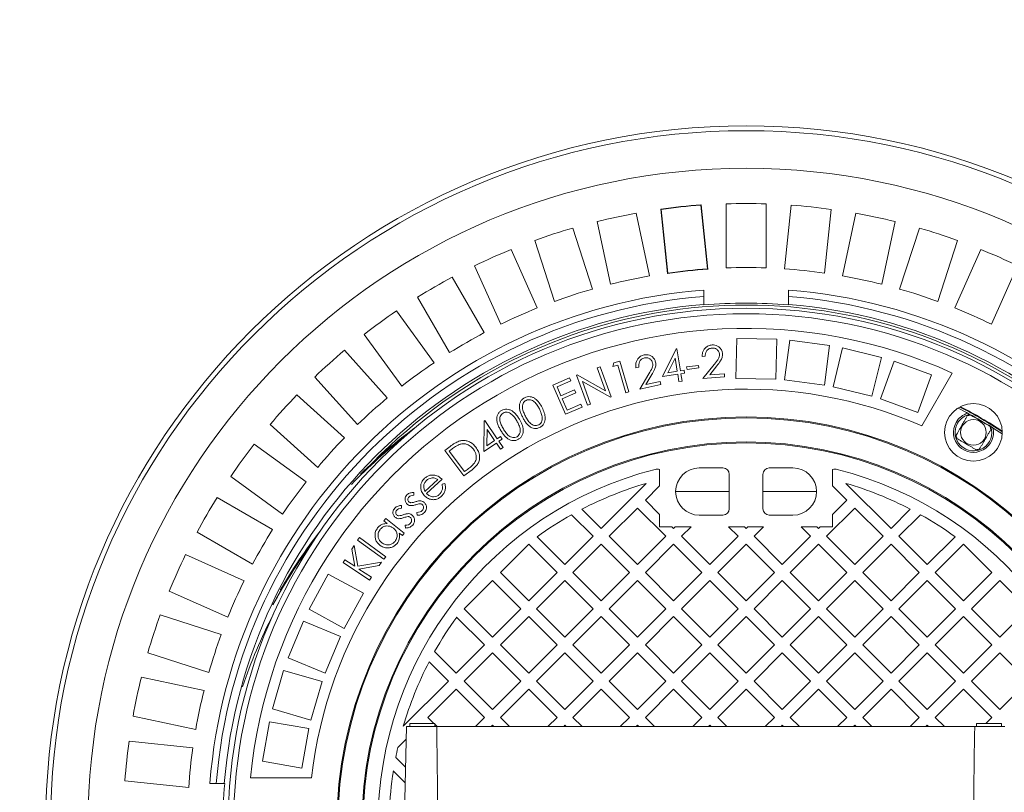
# Model space of a CAD drawing. Units: millimetres. Extents: x 428 to 6914, y 743 to 4112.
# Drawn here: x 4297 to 4912, y 2489 to 2972 of the extents above; entities that cross this region are included whole.
import ezdxf

# ---------------------------------------------------------------- set-up
doc = ezdxf.new("R2010")
doc.units = ezdxf.units.MM
doc.header["$LTSCALE"] = 25
doc.linetypes.add('SLD-Durchgehend', pattern=[0])
doc.layers.add('MAßLINIE_MAßZEICHNUNGEN', color=7, linetype='SLD-Durchgehend')
doc.styles.add('SLDTEXTSTYLE0', font='Opinion Pro')
doc.dimstyles.new('SLDDIMSTYLE0', dxfattribs={"dimtxt": 128.415934, "dimasz": 87.5, "dimexe": 0, "dimexo": 0.0625, "dimgap": 32.103984, "dimtad": 0, "dimdec": 0, "dimrnd": 1e-09, "dimzin": 12, "dimdsep": 46, "dimtxsty": 'SLDTEXTSTYLE0', "dimsah": 1, "dimcen": 0.09, "dimadec": 0, "dimazin": 3, "dimtfac": 1, "dimtdec": 0, "dimtofl": 0, "dimtmove": 0, "dimatfit": 3, "dimfxl": 1, "dimfrac": 2, "dimtolj": 1, "dimtzin": 12, "dimarcsym": 0})

# ---------------------------------------------------------------- blocks, each defined once
blk = doc.blocks.new('_D_1')
at = {"layer": 'MAßLINIE_MAßZEICHNUNGEN', "color": 7}
for p, q in [((3970.75, 2569.86), (3970.75, 4062.59)), ((6485.75, 2537.86), (6485.75, 4062.59)), ((3970.75, 4037.59), (4972.47, 4037.59)), ((6485.75, 4037.59), (5364.44, 4037.59))]:
    blk.add_line(p, q, dxfattribs=at)
for points in [[(3970.75, 4037.59), (4058.25, 4000.09), (4058.25, 4075.09)], [(6485.75, 4037.59), (6398.25, 4075.09), (6398.25, 4000.09)]]:
    blk.add_solid(points, dxfattribs=at)
at = {"layer": 'MAßLINIE_MAßZEICHNUNGEN', "color": 7, "insert": (4972.47, 4109.52), "char_height": 132.292, "attachment_point": 1, "style": 'SLDTEXTSTYLE0'}
blk.add_mtext('2515', dxfattribs=at)

msp = doc.modelspace()

# ---------------------------------------------------------------- linework, layer by layer
at = {"color": 7, "linetype": 'SLD-Durchgehend', "lineweight": 18}
for p, q in [((4722.73, 2856.06), (4722.54, 2855.83)), ((4726.72, 2816.03), (4722.54, 2855.83)), ((4726.95, 2815.84), (4722.73, 2856.06)), ((4738.25, 2856.66), (4738.25, 2816.63)), ((4763.25, 2816.63), (4763.25, 2856.66)), ((4778.96, 2855.83), (4774.77, 2816.03)), ((4682.14, 2850.76), (4690.46, 2811.61)), ((4697.45, 2853.4), (4701.67, 2813.18)), ((4697.45, 2853.4), (4697.68, 2853.22)), ((4697.68, 2853.22), (4701.86, 2813.42)), ((4799.64, 2813.42), (4803.82, 2853.22)), ((4819.36, 2850.76), (4811.04, 2811.61)), ((4642.49, 2841.49), (4654.86, 2803.43)), ((4666.01, 2806.41), (4657.69, 2845.56)), ((4835.49, 2806.41), (4843.81, 2845.56)), ((4859.01, 2841.49), (4846.64, 2803.43)), ((4631.08, 2795.7), (4618.71, 2833.77)), ((4870.41, 2795.7), (4882.78, 2833.77)), ((4604.03, 2828.13), (4620.31, 2791.57)), ((4897.47, 2828.13), (4881.19, 2791.57)), ((4597.47, 2781.4), (4581.19, 2817.96)), ((4904.03, 2781.4), (4920.31, 2817.96)), ((4567.17, 2810.82), (4587.19, 2776.16)), ((4701.67, 2813.18), (4701.86, 2813.42)), ((4726.95, 2815.84), (4726.72, 2816.03)), ((4565.53, 2763.66), (4545.52, 2798.32)), ((4724.25, 2802.81), (4724.25, 2798.8)), ((4724.25, 2798.8), (4724.25, 2793.78)), ((4777.25, 2798.8), (4777.25, 2802.81)), ((4777.25, 2798.8), (4777.25, 2793.78)), ((4724.25, 2793.54), (4724.25, 2793.78)), ((4777.25, 2793.78), (4777.25, 2793.54)), ((4532.33, 2789.75), (4555.86, 2757.37)), ((4535.63, 2742.68), (4512.11, 2775.06)), ((4744.89, 2772.56), (4744.35, 2747.56)), ((4769.89, 2772.01), (4744.89, 2772.56)), ((4769.34, 2747.02), (4769.89, 2772.01)), ((4778.1, 2771.38), (4774.84, 2746.6)), ((4802.89, 2768.12), (4778.1, 2771.38)), ((4799.62, 2743.34), (4802.89, 2768.12)), ((4499.88, 2765.16), (4526.66, 2735.41)), ((4698.6, 2748.68), (4707.09, 2766.06)), ((4707.09, 2766.06), (4707.49, 2766.12)), ((4707.49, 2766.12), (4709.69, 2752.39)), ((4725.22, 2761.37), (4723.31, 2761.23)), ((4810.98, 2766.6), (4805.04, 2742.32)), ((4835.27, 2760.66), (4810.98, 2766.6)), ((4667.54, 2755.02), (4668.14, 2757.22)), ((4670.55, 2755.89), (4667.54, 2755.02)), ((4668.14, 2757.22), (4671.91, 2758.32)), ((4675.57, 2738.61), (4670.55, 2755.89)), ((4671.91, 2758.32), (4677.47, 2739.16)), ((4706.4, 2760.29), (4701.92, 2751.14)), ((4707.72, 2752.07), (4706.4, 2760.29)), ((4713.62, 2754.76), (4720.99, 2755.72)), ((4720.99, 2755.72), (4721.2, 2754.08)), ((4723.82, 2747.54), (4730.83, 2756.3)), ((4732.57, 2755.47), (4728.01, 2749.77)), ((4829.32, 2736.38), (4835.27, 2760.66)), ((4843.15, 2758.27), (4834.6, 2734.78)), ((4866.64, 2749.72), (4843.15, 2758.27)), ((4644.92, 2749.56), (4645.33, 2749.7)), ((4651.69, 2730.77), (4644.92, 2749.56)), ((4645.33, 2749.7), (4663, 2739.82)), ((4657.82, 2754.2), (4659.67, 2754.86)), ((4663, 2739.82), (4657.82, 2754.2)), ((4659.67, 2754.86), (4666.43, 2736.08)), ((4683.83, 2754.68), (4681.97, 2754.27)), ((4684.41, 2740.89), (4690.05, 2750.49)), ((4691.89, 2749.92), (4688.2, 2743.68)), ((4708.02, 2750.19), (4698.6, 2748.68)), ((4701.92, 2751.14), (4707.72, 2752.07)), ((4708.75, 2745.6), (4708.02, 2750.19)), ((4709.69, 2752.39), (4712.07, 2752.77)), ((4712.37, 2750.88), (4709.99, 2750.5)), ((4709.99, 2750.5), (4710.72, 2745.92)), ((4712.07, 2752.77), (4712.37, 2750.88)), ((4713.84, 2753.12), (4713.62, 2754.76)), ((4721.2, 2754.08), (4713.84, 2753.12)), ((4728.01, 2749.77), (4737.19, 2750.43)), ((4737.19, 2750.43), (4737.33, 2748.51)), ((4858.09, 2726.23), (4866.64, 2749.72)), ((4860.44, 2717.85), (4879.54, 2750.94)), ((4508.08, 2718.69), (4481.3, 2748.43)), ((4630.08, 2743.4), (4640.53, 2747.88)), ((4637.9, 2725.17), (4630.08, 2743.4)), ((4641.3, 2746.08), (4632.68, 2742.38)), ((4640.53, 2747.88), (4641.3, 2746.08)), ((4666.01, 2735.93), (4648.51, 2745.67)), ((4648.51, 2745.67), (4653.63, 2731.47)), ((4697.54, 2743.76), (4684.41, 2740.89)), ((4688.2, 2743.68), (4697.13, 2745.62)), ((4697.13, 2745.62), (4697.54, 2743.76)), ((4710.72, 2745.92), (4708.75, 2745.6)), ((4737.33, 2748.51), (4723.82, 2747.54)), ((4744.35, 2747.56), (4769.34, 2747.02)), ((4774.84, 2746.6), (4799.62, 2743.34)), ((4470.18, 2737.31), (4499.92, 2710.52)), ((4632.68, 2742.38), (4635.12, 2736.68)), ((4635.12, 2736.68), (4643.67, 2740.35)), ((4644.44, 2738.56), (4635.89, 2734.9)), ((4643.67, 2740.35), (4644.44, 2738.56)), ((4677.47, 2739.16), (4675.57, 2738.61)), ((4805.04, 2742.32), (4829.32, 2736.38)), ((4635.89, 2734.9), (4638.95, 2727.75)), ((4638.95, 2727.75), (4647.5, 2731.41)), ((4647.5, 2731.41), (4648.27, 2729.61)), ((4653.63, 2731.47), (4651.69, 2730.77)), ((4666.43, 2736.08), (4666.01, 2735.93)), ((4834.6, 2734.78), (4858.09, 2726.23)), ((4648.27, 2729.61), (4637.9, 2725.17)), ((4483.19, 2691.95), (4453.45, 2718.73)), ((4586.92, 2701.81), (4587.16, 2721.05)), ((4587.16, 2721.05), (4587.49, 2721.29)), ((4587.49, 2721.29), (4595.31, 2709.86)), ((4589, 2715.57), (4588.85, 2705.44)), ((4593.68, 2708.74), (4589, 2715.57)), ((4443.55, 2706.5), (4475.93, 2682.98)), ((4594.75, 2707.17), (4586.92, 2701.81)), ((4588.85, 2705.44), (4593.68, 2708.74)), ((4597.36, 2703.36), (4594.75, 2707.17)), ((4595.31, 2709.86), (4597.3, 2711.22)), ((4598.38, 2709.65), (4596.39, 2708.29)), ((4596.39, 2708.29), (4599, 2704.48)), ((4597.3, 2711.22), (4598.38, 2709.65)), ((4562.53, 2702.49), (4565.81, 2704.98)), ((4574.55, 2686.65), (4562.53, 2702.49)), ((4566.34, 2702.95), (4565.21, 2702.1)), ((4565.21, 2702.1), (4574.93, 2689.3)), ((4599, 2704.48), (4597.36, 2703.36)), ((4579.59, 2690.48), (4574.55, 2686.65)), ((4574.93, 2689.3), (4576.76, 2690.69)), ((4696.75, 2690.59), (4696.75, 2680.44)), ((4736.25, 2691.61), (4721.5, 2691.61)), ((4740.25, 2666.11), (4740.25, 2687.61)), ((4761.25, 2666.11), (4761.25, 2687.61)), ((4780, 2691.61), (4765.25, 2691.61)), ((4804.75, 2690.59), (4804.75, 2680.44)), ((4461.24, 2662.75), (4428.86, 2686.28)), ((4550.18, 2676.92), (4558.2, 2684.31)), ((4560.82, 2684.52), (4551.15, 2675.59)), ((4560.87, 2681.41), (4562.6, 2681.87)), ((4660.24, 2653.83), (4688.37, 2681.96)), ((4813.13, 2681.96), (4841.26, 2653.83)), ((4543.18, 2676.32), (4543.24, 2674.57)), ((4696.75, 2680.44), (4687.82, 2671.51)), ((4813.68, 2671.51), (4804.75, 2680.44)), ((4420.29, 2673.08), (4454.95, 2653.07)), ((4687.82, 2671.51), (4696.75, 2662.57)), ((4804.75, 2662.57), (4813.68, 2671.51)), ((4535.47, 2668.18), (4535.58, 2666.44)), ((4545.31, 2662.06), (4545.16, 2663.86)), ((4648.19, 2665.88), (4660.24, 2653.83)), ((4682.87, 2666.56), (4665.19, 2648.88)), ((4700.54, 2648.88), (4682.87, 2666.56)), ((4818.63, 2666.56), (4800.95, 2648.88)), ((4836.31, 2648.88), (4818.63, 2666.56)), ((4841.26, 2653.83), (4853.31, 2665.88)), ((4524.53, 2658.51), (4525.69, 2659.98)), ((4526.65, 2656.84), (4524.53, 2658.51)), ((4525.69, 2659.98), (4537.26, 2650.84)), ((4655.29, 2648.88), (4641.76, 2662.41)), ((4696.75, 2662.57), (4696.75, 2654.86)), ((4736.25, 2662.11), (4721.5, 2662.11)), ((4780, 2662.11), (4765.25, 2662.11)), ((4804.75, 2662.57), (4804.75, 2654.86)), ((4859.74, 2662.41), (4846.21, 2648.88)), ((4442.45, 2631.42), (4407.79, 2651.43)), ((4536.11, 2649.37), (4534.11, 2650.94)), ((4537.26, 2650.84), (4536.11, 2649.37)), ((4538.04, 2654.05), (4537.83, 2655.83)), ((4704.46, 2654.86), (4696.75, 2654.86)), ((4704.46, 2654.86), (4705.49, 2653.83)), ((4705.49, 2653.83), (4706.52, 2654.86)), ((4716.42, 2654.86), (4706.52, 2654.86)), ((4716.42, 2654.86), (4710.44, 2648.88)), ((4749.72, 2654.86), (4739.82, 2654.86)), ((4745.8, 2648.88), (4739.82, 2654.86)), ((4749.72, 2654.86), (4750.75, 2653.83)), ((4750.75, 2653.83), (4751.78, 2654.86)), ((4761.68, 2654.86), (4751.78, 2654.86)), ((4761.68, 2654.86), (4755.7, 2648.88)), ((4794.97, 2654.86), (4785.07, 2654.86)), ((4791.05, 2648.88), (4785.07, 2654.86)), ((4794.97, 2654.86), (4796, 2653.83)), ((4796, 2653.83), (4797.03, 2654.86)), ((4804.75, 2654.86), (4797.03, 2654.86)), ((4508.13, 2646.56), (4509.24, 2648.09)), ((4524.55, 2634.59), (4508.13, 2646.56)), ((4509.24, 2648.09), (4525.66, 2636.11)), ((4620.18, 2648.63), (4637.61, 2631.2)), ((4637.61, 2631.2), (4655.29, 2648.88)), ((4665.19, 2648.88), (4682.87, 2631.2)), ((4682.87, 2631.2), (4700.54, 2648.88)), ((4710.44, 2648.88), (4728.12, 2631.2)), ((4728.12, 2631.2), (4745.8, 2648.88)), ((4755.7, 2648.88), (4773.38, 2631.2)), ((4773.38, 2631.2), (4791.05, 2648.88)), ((4800.95, 2648.88), (4818.63, 2631.2)), ((4818.63, 2631.2), (4836.31, 2648.88)), ((4846.21, 2648.88), (4863.89, 2631.2)), ((4863.89, 2631.2), (4881.32, 2648.63)), ((4504.5, 2640.9), (4505.99, 2643.14)), ((4506.33, 2630.15), (4504.5, 2640.9)), ((4505.99, 2643.14), (4508.14, 2630.24)), ((4614.98, 2643.93), (4597.31, 2626.25)), ((4632.66, 2626.25), (4614.98, 2643.93)), ((4660.24, 2643.93), (4642.56, 2626.25)), ((4677.92, 2626.25), (4660.24, 2643.93)), ((4705.49, 2643.93), (4687.82, 2626.25)), ((4723.17, 2626.25), (4705.49, 2643.93)), ((4750.75, 2643.93), (4733.07, 2626.25)), ((4768.43, 2626.25), (4750.75, 2643.93)), ((4796, 2643.93), (4778.33, 2626.25)), ((4813.68, 2626.25), (4796, 2643.93)), ((4841.26, 2643.93), (4823.58, 2626.25)), ((4858.94, 2626.25), (4841.26, 2643.93)), ((4886.51, 2643.93), (4868.84, 2626.25)), ((4904.19, 2626.25), (4886.51, 2643.93)), ((4400.65, 2637.42), (4437.21, 2621.14)), ((4498.99, 2632.59), (4500.11, 2634.28)), ((4515.56, 2621.58), (4498.99, 2632.59)), ((4500.11, 2634.28), (4506.33, 2630.15)), ((4508.14, 2630.24), (4522.98, 2632.75)), ((4522.98, 2632.75), (4521.52, 2630.55)), ((4525.66, 2636.11), (4524.55, 2634.59)), ((4521.52, 2630.55), (4508.96, 2628.41)), ((4508.96, 2628.41), (4516.69, 2623.28)), ((4597.31, 2626.25), (4614.98, 2608.57)), ((4614.98, 2608.57), (4632.66, 2626.25)), ((4642.56, 2626.25), (4660.24, 2608.57)), ((4660.24, 2608.57), (4677.92, 2626.25)), ((4687.82, 2626.25), (4705.49, 2608.57)), ((4705.49, 2608.57), (4723.17, 2626.25)), ((4733.07, 2626.25), (4750.75, 2608.57)), ((4750.75, 2608.57), (4768.43, 2626.25)), ((4778.33, 2626.25), (4796, 2608.57)), ((4796, 2608.57), (4813.68, 2626.25)), ((4823.58, 2626.25), (4841.26, 2608.57)), ((4841.26, 2608.57), (4858.94, 2626.25)), ((4868.84, 2626.25), (4886.51, 2608.57)), ((4886.51, 2608.57), (4904.19, 2626.25)), ((4489.8, 2625.28), (4477.77, 2603.36)), ((4511.72, 2613.25), (4489.8, 2625.28)), ((4516.69, 2623.28), (4515.56, 2621.58)), ((4592.36, 2621.3), (4574.68, 2603.62)), ((4610.03, 2603.62), (4592.36, 2621.3)), ((4637.61, 2621.3), (4619.93, 2603.62)), ((4655.29, 2603.62), (4637.61, 2621.3)), ((4682.87, 2621.3), (4665.19, 2603.62)), ((4700.54, 2603.62), (4682.87, 2621.3)), ((4728.12, 2621.3), (4710.44, 2603.62)), ((4745.8, 2603.62), (4728.12, 2621.3)), ((4773.38, 2621.3), (4755.7, 2603.62)), ((4791.05, 2603.62), (4773.38, 2621.3)), ((4818.63, 2621.3), (4800.95, 2603.62)), ((4836.31, 2603.62), (4818.63, 2621.3)), ((4863.89, 2621.3), (4846.21, 2603.62)), ((4881.56, 2603.62), (4863.89, 2621.3)), ((4909.14, 2621.3), (4891.46, 2603.62)), ((4926.82, 2603.62), (4909.14, 2621.3)), ((4427.04, 2598.3), (4390.48, 2614.58)), ((4499.69, 2591.34), (4511.72, 2613.25)), ((4477.77, 2603.36), (4499.69, 2591.34)), ((4574.68, 2603.62), (4592.36, 2585.95)), ((4592.36, 2585.95), (4610.03, 2603.62)), ((4619.93, 2603.62), (4637.61, 2585.95)), ((4637.61, 2585.95), (4655.29, 2603.62)), ((4665.19, 2603.62), (4682.87, 2585.95)), ((4682.87, 2585.95), (4700.54, 2603.62)), ((4710.44, 2603.62), (4728.12, 2585.95)), ((4728.12, 2585.95), (4745.8, 2603.62)), ((4755.7, 2603.62), (4773.38, 2585.95)), ((4773.38, 2585.95), (4791.05, 2603.62)), ((4800.95, 2603.62), (4818.63, 2585.95)), ((4818.63, 2585.95), (4836.31, 2603.62)), ((4846.21, 2603.62), (4863.89, 2585.95)), ((4863.89, 2585.95), (4881.56, 2603.62)), ((4891.46, 2603.62), (4909.14, 2585.95)), ((4909.14, 2585.95), (4926.82, 2603.62)), ((4384.84, 2599.89), (4422.91, 2587.52)), ((4474.21, 2595.93), (4464.64, 2572.84)), ((4497.31, 2586.37), (4474.21, 2595.93)), ((4587.41, 2581), (4569.97, 2598.43)), ((4614.98, 2598.67), (4597.31, 2581)), ((4632.66, 2581), (4614.98, 2598.67)), ((4660.24, 2598.67), (4642.56, 2581)), ((4677.92, 2581), (4660.24, 2598.67)), ((4705.49, 2598.67), (4687.82, 2581)), ((4723.17, 2581), (4705.49, 2598.67)), ((4750.75, 2598.67), (4733.07, 2581)), ((4768.43, 2581), (4750.75, 2598.67)), ((4796, 2598.67), (4778.33, 2581)), ((4813.68, 2581), (4796, 2598.67)), ((4841.26, 2598.67), (4823.58, 2581)), ((4858.94, 2581), (4841.26, 2598.67)), ((4886.51, 2598.67), (4868.84, 2581)), ((4904.19, 2581), (4886.51, 2598.67)), ((4487.74, 2563.27), (4497.31, 2586.37)), ((4556.2, 2576.85), (4569.73, 2563.32)), ((4569.73, 2563.32), (4587.41, 2581)), ((4597.31, 2581), (4614.98, 2563.32)), ((4614.98, 2563.32), (4632.66, 2581)), ((4642.56, 2581), (4660.24, 2563.32)), ((4660.24, 2563.32), (4677.92, 2581)), ((4687.82, 2581), (4705.49, 2563.32)), ((4705.49, 2563.32), (4723.17, 2581)), ((4733.07, 2581), (4750.75, 2563.32)), ((4750.75, 2563.32), (4768.43, 2581)), ((4778.33, 2581), (4796, 2563.32)), ((4796, 2563.32), (4813.68, 2581)), ((4823.58, 2581), (4841.26, 2563.32)), ((4841.26, 2563.32), (4858.94, 2581)), ((4868.84, 2581), (4886.51, 2563.32)), ((4886.51, 2563.32), (4904.19, 2581)), ((4415.18, 2563.75), (4377.12, 2576.12)), ((4464.64, 2572.84), (4487.74, 2563.27)), ((4592.36, 2576.05), (4574.68, 2558.37)), ((4610.03, 2558.37), (4592.36, 2576.05)), ((4637.61, 2576.05), (4619.93, 2558.37)), ((4655.29, 2558.37), (4637.61, 2576.05)), ((4682.87, 2576.05), (4665.19, 2558.37)), ((4700.54, 2558.37), (4682.87, 2576.05)), ((4728.12, 2576.05), (4710.44, 2558.37)), ((4745.8, 2558.37), (4728.12, 2576.05)), ((4773.38, 2576.05), (4755.7, 2558.37)), ((4791.05, 2558.37), (4773.38, 2576.05)), ((4818.63, 2576.05), (4800.95, 2558.37)), ((4836.31, 2558.37), (4818.63, 2576.05)), ((4863.89, 2576.05), (4846.21, 2558.37)), ((4881.56, 2558.37), (4863.89, 2576.05)), ((4909.14, 2576.05), (4891.46, 2558.37)), ((4926.82, 2558.37), (4909.14, 2576.05)), ((4461.91, 2565.07), (4454.92, 2541.07)), ((4485.91, 2558.07), (4461.91, 2565.07)), ((4564.78, 2558.37), (4552.73, 2570.42)), ((4373.04, 2560.92), (4412.19, 2552.6)), ((4478.92, 2534.07), (4485.91, 2558.07)), ((4536.65, 2530.24), (4564.78, 2558.37)), ((4569.73, 2553.42), (4552.05, 2535.74)), ((4587.41, 2535.74), (4569.73, 2553.42)), ((4574.68, 2558.37), (4592.36, 2540.69)), ((4592.36, 2540.69), (4610.03, 2558.37)), ((4614.98, 2553.42), (4597.31, 2535.74)), ((4632.66, 2535.74), (4614.98, 2553.42)), ((4619.93, 2558.37), (4637.61, 2540.69)), ((4637.61, 2540.69), (4655.29, 2558.37)), ((4660.24, 2553.42), (4642.56, 2535.74)), ((4677.92, 2535.74), (4660.24, 2553.42)), ((4665.19, 2558.37), (4682.87, 2540.69)), ((4682.87, 2540.69), (4700.54, 2558.37)), ((4705.49, 2553.42), (4687.82, 2535.74)), ((4723.17, 2535.74), (4705.49, 2553.42)), ((4710.44, 2558.37), (4728.12, 2540.69)), ((4728.12, 2540.69), (4745.8, 2558.37)), ((4750.75, 2553.42), (4733.07, 2535.74)), ((4768.43, 2535.74), (4750.75, 2553.42)), ((4755.7, 2558.37), (4773.38, 2540.69)), ((4773.38, 2540.69), (4791.05, 2558.37)), ((4796, 2553.42), (4778.33, 2535.74)), ((4813.68, 2535.74), (4796, 2553.42)), ((4800.95, 2558.37), (4818.63, 2540.69)), ((4818.63, 2540.69), (4836.31, 2558.37)), ((4841.26, 2553.42), (4823.58, 2535.74)), ((4858.94, 2535.74), (4841.26, 2553.42)), ((4846.21, 2558.37), (4863.89, 2540.69)), ((4863.89, 2540.69), (4881.56, 2558.37)), ((4886.51, 2553.42), (4868.84, 2535.74)), ((4904.19, 2535.74), (4886.51, 2553.42)), ((4891.46, 2558.37), (4909.14, 2540.69)), ((4909.14, 2540.69), (4926.82, 2558.37)), ((4454.92, 2541.07), (4478.92, 2534.07)), ((4406.99, 2528.15), (4367.85, 2536.47)), ((4552.05, 2535.74), (4555.8, 2531.99)), ((4581.66, 2529.99), (4587.41, 2535.74)), ((4597.31, 2535.74), (4603.05, 2529.99)), ((4626.91, 2529.99), (4632.66, 2535.74)), ((4642.56, 2535.74), (4648.31, 2529.99)), ((4672.17, 2529.99), (4677.92, 2535.74)), ((4687.82, 2535.74), (4693.56, 2529.99)), ((4717.42, 2529.99), (4723.17, 2535.74)), ((4733.07, 2535.74), (4738.82, 2529.99)), ((4762.68, 2529.99), (4768.43, 2535.74)), ((4778.33, 2535.74), (4784.07, 2529.99)), ((4807.93, 2529.99), (4813.68, 2535.74)), ((4823.58, 2535.74), (4829.33, 2529.99)), ((4853.19, 2529.99), (4858.94, 2535.74)), ((4868.84, 2535.74), (4874.58, 2529.99)), ((4900.44, 2531.99), (4904.19, 2535.74)), ((4453.04, 2533.04), (4448.7, 2508.42)), ((4477.67, 2528.7), (4453.04, 2533.04)), ((4473.32, 2504.08), (4477.67, 2528.7)), ((4538.65, 2529.99), (4536.43, 2439.19)), ((4550.5, 2529.99), (4538.65, 2529.99)), ((4540.76, 2531.99), (4540.76, 2529.99)), ((4550, 2531.99), (4540.76, 2531.99)), ((4556.25, 2531.99), (4550, 2531.99)), ((4557.48, 2529.99), (4550.5, 2529.99)), ((4556.25, 2529.99), (4556.25, 2531.99)), ((4556.25, 2531.54), (4557.8, 2529.99)), ((4893.52, 2529.99), (4557.43, 2529.99)), ((4592.36, 2530.79), (4591.56, 2529.99)), ((4593.15, 2529.99), (4592.36, 2530.79)), ((4637.61, 2530.79), (4636.81, 2529.99)), ((4638.41, 2529.99), (4637.61, 2530.79)), ((4682.87, 2530.79), (4682.07, 2529.99)), ((4683.66, 2529.99), (4682.87, 2530.79)), ((4728.12, 2530.79), (4727.32, 2529.99)), ((4728.92, 2529.99), (4728.12, 2530.79)), ((4773.38, 2530.79), (4772.58, 2529.99)), ((4774.17, 2529.99), (4773.38, 2530.79)), ((4818.63, 2530.79), (4817.83, 2529.99)), ((4819.43, 2529.99), (4818.63, 2530.79)), ((4863.89, 2530.79), (4863.09, 2529.99)), ((4864.68, 2529.99), (4863.89, 2530.79)), ((4904.41, 2529.99), (4893.52, 2529.99)), ((4894.76, 2531.99), (4894.76, 2529.99)), ((4904, 2531.99), (4894.76, 2531.99)), ((4910.25, 2531.99), (4904, 2531.99)), ((4912.35, 2529.99), (4904.41, 2529.99)), ((4910.25, 2529.99), (4910.25, 2531.99)), ((4538.46, 2522.15), (4533.21, 2516.9)), ((4365.39, 2520.93), (4405.19, 2516.75)), ((4531.89, 2510.65), (4538.03, 2504.51)), ((4448.7, 2508.42), (4473.32, 2504.08)), ((4441.2, 2497.86), (4479.4, 2497.86)), ((4537.79, 2494.85), (4530.41, 2502.23)), ((4402.58, 2491.88), (4362.77, 2496.07)), ((4419.81, 2494.36), (4415.79, 2494.36)), ((4419.81, 2494.36), (4424.82, 2494.36)), ((4424.82, 2494.36), (4425.07, 2494.36))]:
    msp.add_line(p, q, dxfattribs=at)
at = {"color": 1, "linetype": 'SLD-Durchgehend', "lineweight": 18}
for p, q in [((4706.75, 2676.86), (4740.25, 2676.86)), ((4761.25, 2676.86), (4794.75, 2676.86))]:
    msp.add_line(p, q, dxfattribs=at)
at = {"color": 7, "linetype": 'SLD-Durchgehend', "lineweight": 18}
for centre, radius in [((4750.75, 2467.86), 437.5), ((4750.75, 2467.86), 434.5), ((4750.75, 2467.86), 411), ((4750.75, 2467.86), 323.57), ((4750.75, 2467.86), 320.07), ((4892.75, 2713.81), 18), ((4750.75, 2467.86), 255.62), ((4750.75, 2467.86), 255), ((4892.75, 2713.81), 8), ((4750.75, 2467.86), 240), ((4750.75, 2467.86), 239.38)]:
    msp.add_circle(centre, radius, dxfattribs=at)
for centre, radius, start, end in [((5200.75, 2467.86), 1110, 90, 270), ((4750.75, 2467.86), 389.21, 94.12868, 97.87132), ((4750.75, 2467.86), 389, 94.15856, 97.84144), ((4750.75, 2467.86), 389, 88.15856, 91.84144), ((4750.75, 2467.86), 389, 82.15856, 85.84144), ((4750.75, 2467.86), 389, 100.15856, 103.84144), ((4750.75, 2467.86), 389, 76.15856, 79.84144), ((4750.75, 2467.86), 389, 106.15856, 109.84144), ((4750.75, 2467.86), 389, 70.15856, 73.84144), ((4750.75, 2467.86), 389, 112.15856, 115.84144), ((4750.75, 2467.86), 389, 64.15856, 67.84144), ((4750.75, 2467.86), 349, 87.94742, 92.05258), ((4750.75, 2467.86), 389, 118.15856, 121.84144), ((4750.75, 2467.86), 349, 99.94742, 104.05258), ((4750.75, 2467.86), 348.79, 93.91173, 98.08827), ((4750.75, 2467.86), 349, 93.94742, 98.05258), ((4750.75, 2467.86), 349, 81.94742, 86.05258), ((4750.75, 2467.86), 349, 75.94742, 80.05258), ((4750.75, 2467.86), 336, 94.52356, 175.47644), ((4750.75, 2467.86), 332, 94.57818, 175.42182), ((4750.75, 2467.86), 349, 105.94742, 110.05258), ((4750.75, 2467.86), 336, 4.52356, 85.47644), ((4750.75, 2467.86), 332, 4.57818, 85.42182), ((4750.75, 2467.86), 349, 69.94742, 74.05258), ((4750.75, 2467.86), 327, 94.64833, 175.35167), ((4750.75, 2467.86), 326.76, 85.34818, 94.65182), ((4750.75, 2467.86), 327, 4.64833, 85.35167), ((4750.75, 2467.86), 389, 124.15856, 127.84144), ((4750.75, 2467.86), 349, 111.94742, 116.05258), ((4750.75, 2467.86), 349, 63.94742, 68.05258), ((4750.75, 2467.86), 311, 65.53553, 174.46447), ((4750.75, 2467.86), 349, 117.94742, 122.05258), ((4750.75, 2467.86), 389, 130.15856, 133.84144), ((4750.75, 2467.86), 349, 123.94742, 128.05258), ((4750.75, 2467.86), 389, 136.15856, 139.84144), ((4750.75, 2467.86), 273, 66.30898, 173.69102), ((4750.75, 2467.86), 349, 129.94742, 134.05258), ((4892.75, 2713.81), 12.5, 106.59575, 150), ((4740.3, 2452.17), 311.5, 56.82992, 62.71277), ((4892.75, 2713.81), 11, 99.40057, 110.59943), ((4892.75, 2713.81), 12.5, 150, 12.94693), ((4740.3, 2452.17), 329.5, 126.4346, 134.36514), ((4892.75, 2713.81), 11, 9.40057, 20.59943), ((4750.75, 2467.86), 389, 142.15856, 145.84144), ((4750.75, 2467.86), 349, 135.94742, 140.05258), ((4892.75, 2713.81), 11, 189.40057, 200.59943), ((4892.75, 2713.81), 11, 279.40057, 290.59943), ((4750.75, 2467.86), 230, 104.31658, 255.68342), ((4695.11, 2685.87), 5, 70.8783, 104.31658), ((4721.5, 2676.86), 14.75, 90, 180), ((4736.25, 2687.61), 4, 0, 90), ((4765.25, 2687.61), 4, 90, 180), ((4780, 2676.86), 14.75, 0, 90), ((4806.39, 2685.87), 5, 75.68342, 109.1217), ((4750.75, 2467.86), 230, 284.31658, 75.68342), ((4750.75, 2467.86), 349, 141.94742, 146.05258), ((4750.75, 2467.86), 223, 106.24462, 117.38072), ((4750.75, 2467.86), 223, 62.61928, 73.75538), ((4721.5, 2676.86), 14.75, 180, 270), ((4780, 2676.86), 14.75, 270, 0), ((4750.75, 2467.86), 389, 148.15856, 151.84144), ((4736.25, 2666.11), 4, 270, 0), ((4765.25, 2666.11), 4, 180, 270), ((4750.75, 2467.86), 223, 119.25833, 125.83995), ((4750.75, 2467.86), 223, 54.16005, 60.74167), ((4750.75, 2467.86), 349, 147.94742, 152.05258), ((4750.75, 2467.86), 389, 154.15856, 157.84144), ((4750.75, 2467.86), 349, 153.94742, 158.05258), ((4750.75, 2467.86), 389, 160.15856, 163.84144), ((4750.75, 2467.86), 223, 144.16005, 150.74167), ((4750.75, 2467.86), 349, 159.94742, 164.05258), ((4750.75, 2467.86), 223, 152.61928, 163.75538), ((4750.75, 2467.86), 389, 166.15856, 169.84144), ((4750.75, 2467.86), 349, 165.94742, 170.05258), ((4750.75, 2467.86), 389, 172.15856, 175.84144), ((4750.75, 2467.86), 349, 171.94742, 176.05258), ((4750.75, 2467.86), 223, 167.29682, 168.93803), ((4750.75, 2467.86), 223, 171.13474, 177.84602), ((4750.75, 2467.86), 326.76, 175.34818, 184.65182)]:
    msp.add_arc(centre, radius, start, end, dxfattribs=at)
at = {"color": 1, "linetype": 'SLD-Durchgehend', "lineweight": 18}
for centre, radius, start, end in [((4750.75, 2467.86), 325.52, 336.88215, 135.7663), ((4892.75, 2713.81), 11.5, 101.42455, 150), ((4740.3, 2452.17), 312.65, 56.96354, 62.57914), ((4740.3, 2452.17), 313, 57.00917, 62.53351), ((4892.75, 2713.81), 11.5, 150, 18.11814), ((4740.3, 2452.17), 329.05, 127.86811, 135.84975), ((4740.3, 2452.17), 324.47, 141.9303, 149.84711), ((4740.3, 2452.17), 323.94, 143.54975, 151.65145), ((4740.3, 2452.17), 324.02, 143.28488, 151.29064), ((4740.3, 2452.17), 320.98, 152.55909, 161.35454)]:
    msp.add_arc(centre, radius, start, end, dxfattribs=at)
at = {"color": 7, "linetype": 'SLD-Durchgehend', "lineweight": 18}
for centre, start_param, end_param in [((4548.75, 1857.58), 5.386139, 5.518105), ((4902.26, 1857.58), 0.765081, 0.897046)]:
    msp.add_ellipse(centre, major_axis=(0, 932.18), ratio=0.013525, start_param=start_param, end_param=end_param, dxfattribs=at)
for points, knots in [([(4723.31, 2761.23), (4723.32, 2761.89), (4723.34, 2763.21), (4724.03, 2765.09), (4725.3, 2766.76), (4727.15, 2768.08), (4728.69, 2768.32), (4729.46, 2768.45)], [0, 0, 0, 0, 0.186983, 0.373712, 0.560478, 0.780113, 1, 1, 1, 1]), ([(4729.46, 2768.45), (4730.05, 2768.45), (4731.25, 2768.47), (4732.97, 2767.86), (4734.47, 2766.69), (4735.68, 2765.03), (4735.91, 2763.63), (4736.02, 2762.94)], [0, 0, 0, 0, 0.186963, 0.373637, 0.560392, 0.780212, 1, 1, 1, 1]), ([(4681.97, 2754.27), (4681.89, 2754.92), (4681.72, 2756.22), (4682.14, 2758.16), (4683.14, 2759.98), (4684.77, 2761.54), (4686.25, 2761.99), (4686.99, 2762.22)], [0, 0, 0, 0, 0.186998, 0.373766, 0.560528, 0.780117, 1, 1, 1, 1]), ([(4686.99, 2762.22), (4687.57, 2762.31), (4688.74, 2762.5), (4690.52, 2762.15), (4692.16, 2761.21), (4693.58, 2759.74), (4694, 2758.41), (4694.22, 2757.74)], [0, 0, 0, 0, 0.186973, 0.373662, 0.560446, 0.780216, 1, 1, 1, 1]), ([(4729.48, 2766.54), (4728.79, 2766.41), (4727.4, 2766.16), (4725.98, 2764.69), (4725.31, 2763.01), (4725.25, 2761.92), (4725.22, 2761.37)], [0, 0, 0, 0, 0.279463, 0.558602, 0.779022, 1, 1, 1, 1]), ([(4734.09, 2762.75), (4733.96, 2763.37), (4733.71, 2764.59), (4732.41, 2765.84), (4730.95, 2766.53), (4729.97, 2766.54), (4729.48, 2766.54)], [0, 0, 0, 0, 0.279238, 0.559098, 0.779437, 1, 1, 1, 1]), ([(4730.83, 2756.3), (4731.26, 2756.84), (4732.12, 2757.93), (4733.24, 2759.48), (4734.05, 2761.11), (4734.07, 2762.21), (4734.09, 2762.75)], [0, 0, 0, 0, 0.2804456, 0.5607953, 0.7805154, 1, 1, 1, 1]), ([(4736.02, 2762.94), (4736, 2762.14), (4735.95, 2760.55), (4734.57, 2758.03), (4733.33, 2756.44), (4732.57, 2755.47)], [0, 0, 0, 0, 0.279302, 0.559165, 1, 1, 1, 1]), ([(4687.28, 2760.36), (4686.62, 2760.14), (4685.29, 2759.69), (4684.1, 2758.05), (4683.68, 2756.3), (4683.78, 2755.22), (4683.83, 2754.68)], [0, 0, 0, 0, 0.2794644, 0.5585993, 0.7790647, 1, 1, 1, 1]), ([(4692.34, 2757.29), (4692.13, 2757.88), (4691.71, 2759.05), (4690.26, 2760.09), (4688.73, 2760.56), (4687.76, 2760.43), (4687.28, 2760.36)], [0, 0, 0, 0, 0.2791751, 0.5589923, 0.7794279, 1, 1, 1, 1]), ([(4690.05, 2750.49), (4690.76, 2751.66), (4691.75, 2753.3), (4692.54, 2755.67), (4692.41, 2756.75), (4692.34, 2757.29)], [0, 0, 0, 0, 0.560662, 0.780441, 1, 1, 1, 1]), ([(4694.22, 2757.74), (4694.31, 2756.95), (4694.49, 2755.39), (4693.48, 2752.72), (4692.49, 2750.98), (4691.89, 2749.92)], [0, 0, 0, 0, 0.279289, 0.559136, 1, 1, 1, 1]), ([(4611.25, 2723.15), (4610.9, 2723.84), (4610.22, 2725.23), (4609.41, 2727.42), (4609.08, 2729.54), (4609.23, 2731.49), (4609.84, 2733.14), (4610.9, 2734.57), (4611.89, 2735.19), (4612.38, 2735.5)], [0, 0, 0, 0, 0.166967, 0.333855, 0.500452, 0.625451, 0.750317, 0.875155, 1, 1, 1, 1]), ([(4613.31, 2733.85), (4612.93, 2733.59), (4612.15, 2733.08), (4611.41, 2731.88), (4611.05, 2730.53), (4611.04, 2728.68), (4611.71, 2726.44), (4612.52, 2724.8), (4612.93, 2723.97)], [0, 0, 0, 0, 0.1247905, 0.2497225, 0.37459, 0.4996609, 0.7494842, 1, 1, 1, 1]), ([(4612.38, 2735.5), (4612.93, 2735.73), (4614.01, 2736.18), (4615.8, 2736.23), (4617.52, 2735.78), (4619.56, 2734.61), (4621.61, 2732.45), (4622.75, 2730.4), (4623.31, 2729.38)], [0, 0, 0, 0, 0.124948, 0.249885, 0.37483, 0.499946, 0.749546, 1, 1, 1, 1]), ([(4621.67, 2728.48), (4621.23, 2729.29), (4620.34, 2730.9), (4618.83, 2732.67), (4617.32, 2733.75), (4616.02, 2734.24), (4614.61, 2734.34), (4613.75, 2734.01), (4613.31, 2733.85)], [0, 0, 0, 0, 0.250424, 0.500377, 0.625512, 0.750348, 0.87526, 1, 1, 1, 1]), ([(4597.48, 2715.11), (4597.1, 2715.79), (4596.34, 2717.14), (4595.41, 2719.28), (4594.96, 2721.38), (4595.01, 2723.33), (4595.53, 2725.01), (4596.49, 2726.5), (4597.45, 2727.17), (4597.93, 2727.51)], [0, 0, 0, 0, 0.1669778, 0.3338777, 0.5004573, 0.6254629, 0.7503302, 0.875158, 1, 1, 1, 1]), ([(4598.94, 2725.91), (4598.57, 2725.63), (4597.83, 2725.08), (4597.16, 2723.83), (4596.86, 2722.47), (4596.98, 2720.62), (4597.76, 2718.43), (4598.67, 2716.83), (4599.12, 2716.03)], [0, 0, 0, 0, 0.124797, 0.24972, 0.37462, 0.499704, 0.749493, 1, 1, 1, 1]), ([(4597.93, 2727.51), (4598.46, 2727.76), (4599.51, 2728.28), (4601.3, 2728.42), (4603.03, 2728.07), (4604.78, 2727.19), (4606.45, 2725.81), (4607.94, 2723.99), (4608.76, 2722.67), (4609.17, 2722)], [0, 0, 0, 0, 0.124815, 0.24963, 0.374507, 0.499532, 0.666167, 0.833026, 1, 1, 1, 1]), ([(4607.58, 2721.02), (4607.1, 2721.8), (4606.12, 2723.36), (4604.5, 2725.03), (4602.95, 2726.03), (4601.63, 2726.45), (4600.21, 2726.47), (4599.36, 2726.1), (4598.94, 2725.91)], [0, 0, 0, 0, 0.250425, 0.500353, 0.625464, 0.750312, 0.875247, 1, 1, 1, 1]), ([(4623.36, 2723.6), (4623.15, 2724.55), (4622.78, 2726.24), (4622.01, 2727.8), (4621.67, 2728.48)], [0, 0, 0, 0, 0.559647, 1, 1, 1, 1]), ([(4623.31, 2729.38), (4623.82, 2728.32), (4624.84, 2726.21), (4625.4, 2723.29), (4625.18, 2720.95), (4624.53, 2719.3), (4623.47, 2717.86), (4622.47, 2717.24), (4621.97, 2716.93)], [0, 0, 0, 0, 0.250462, 0.500036, 0.625148, 0.75012, 0.875069, 1, 1, 1, 1]), ([(4903.04, 2717.68), (4902.55, 2717.97), (4901.56, 2718.54), (4899.97, 2719.46), (4898, 2720.59), (4895.91, 2721.8), (4893.95, 2722.93), (4892.39, 2723.83), (4891.42, 2724.39), (4890.95, 2724.66)], [0, 0, 0, 0, 0.134059, 0.268124, 0.401773, 0.60462, 0.738247, 0.87228, 1, 1, 1, 1]), ([(4609.53, 2716.24), (4609.28, 2717.18), (4608.81, 2718.85), (4607.96, 2720.35), (4607.58, 2721.02)], [0, 0, 0, 0, 0.559619, 1, 1, 1, 1]), ([(4609.17, 2722), (4609.74, 2720.98), (4610.87, 2718.94), (4611.6, 2716.05), (4611.49, 2713.7), (4610.95, 2712.02), (4609.97, 2710.53), (4609.01, 2709.85), (4608.53, 2709.51)], [0, 0, 0, 0, 0.25046, 0.500063, 0.625179, 0.750155, 0.875074, 1, 1, 1, 1]), ([(4621.97, 2716.93), (4621.43, 2716.7), (4620.36, 2716.25), (4618.58, 2716.22), (4616.89, 2716.68), (4615.22, 2717.69), (4613.68, 2719.19), (4612.35, 2721.1), (4611.61, 2722.46), (4611.25, 2723.15)], [0, 0, 0, 0, 0.124826, 0.249627, 0.374491, 0.499508, 0.666123, 0.833018, 1, 1, 1, 1]), ([(4612.93, 2723.97), (4613.37, 2723.16), (4614.24, 2721.54), (4615.67, 2719.7), (4617.19, 2718.63), (4618.5, 2718.17), (4619.91, 2718.06), (4620.77, 2718.4), (4621.21, 2718.56)], [0, 0, 0, 0, 0.250526, 0.500374, 0.625463, 0.750338, 0.875242, 1, 1, 1, 1]), ([(4621.21, 2718.56), (4621.66, 2718.88), (4622.57, 2719.5), (4623.26, 2720.92), (4623.49, 2722.31), (4623.4, 2723.17), (4623.36, 2723.6)], [0, 0, 0, 0, 0.279323, 0.559082, 0.779386, 1, 1, 1, 1]), ([(4888.88, 2724.11), (4888.59, 2723.61), (4888.02, 2722.62), (4887.1, 2721.03), (4885.97, 2719.06), (4884.76, 2716.97), (4883.63, 2715.01), (4882.73, 2713.45), (4882.17, 2712.49), (4881.9, 2712.01)], [0, 0, 0, 0, 0.134059, 0.268124, 0.401773, 0.60462, 0.738247, 0.87228, 1, 1, 1, 1]), ([(4608.53, 2709.51), (4608.01, 2709.26), (4606.96, 2708.75), (4605.19, 2708.62), (4603.47, 2708.99), (4601.74, 2709.89), (4600.13, 2711.3), (4598.7, 2713.14), (4597.89, 2714.45), (4597.48, 2715.11)], [0, 0, 0, 0, 0.124832, 0.249643, 0.374476, 0.499499, 0.666125, 0.833026, 1, 1, 1, 1]), ([(4599.12, 2716.03), (4599.6, 2715.25), (4600.56, 2713.68), (4602.09, 2711.93), (4603.66, 2710.95), (4604.99, 2710.55), (4606.4, 2710.53), (4607.25, 2710.91), (4607.67, 2711.1)], [0, 0, 0, 0, 0.2504985, 0.5003426, 0.6254187, 0.7502864, 0.8752518, 1, 1, 1, 1]), ([(4607.67, 2711.1), (4608.11, 2711.44), (4608.98, 2712.11), (4609.59, 2713.56), (4609.74, 2714.97), (4609.6, 2715.82), (4609.53, 2716.24)], [0, 0, 0, 0, 0.279338, 0.55911, 0.779412, 1, 1, 1, 1]), ([(4896.62, 2703.51), (4896.89, 2703.99), (4897.45, 2704.95), (4898.35, 2706.51), (4899.48, 2708.47), (4900.69, 2710.56), (4901.82, 2712.53), (4902.74, 2714.12), (4903.31, 2715.11), (4903.6, 2715.61)], [0, 0, 0, 0, 0.12772, 0.261753, 0.39538, 0.598227, 0.731876, 0.865941, 1, 1, 1, 1]), ([(4565.81, 2704.98), (4566.79, 2705.72), (4568.53, 2707.04), (4570.52, 2707.93), (4571.4, 2708.33)], [0, 0, 0, 0, 0.560425, 1, 1, 1, 1]), ([(4571.58, 2706.22), (4570.55, 2705.69), (4568.71, 2704.75), (4567.06, 2703.5), (4566.34, 2702.95)], [0, 0, 0, 0, 0.559533, 1, 1, 1, 1]), ([(4571.4, 2708.33), (4572.13, 2708.51), (4573.6, 2708.88), (4575.88, 2708.71), (4578.16, 2707.93), (4580.31, 2706.54), (4581.46, 2705.18), (4582.03, 2704.5)], [0, 0, 0, 0, 0.186689, 0.373291, 0.55997, 0.779875, 1, 1, 1, 1]), ([(4580.44, 2703.26), (4579.82, 2703.97), (4578.58, 2705.39), (4576.16, 2706.55), (4573.72, 2706.83), (4572.29, 2706.42), (4571.58, 2706.22)], [0, 0, 0, 0, 0.28026, 0.55986, 0.77983, 1, 1, 1, 1]), ([(4882.45, 2709.94), (4882.92, 2709.67), (4883.89, 2709.11), (4885.45, 2708.21), (4887.41, 2707.07), (4889.5, 2705.87), (4891.47, 2704.73), (4893.06, 2703.82), (4894.05, 2703.24), (4894.54, 2702.96)], [0, 0, 0, 0, 0.1277202, 0.2617532, 0.3953802, 0.5982267, 0.7318761, 0.8659413, 1, 1, 1, 1]), ([(4582.03, 2704.5), (4582.59, 2703.66), (4583.71, 2701.97), (4584.4, 2698.97), (4584.19, 2696.12), (4583.04, 2693.75), (4581.44, 2691.97), (4580.21, 2690.97), (4579.59, 2690.48)], [0, 0, 0, 0, 0.186743, 0.373265, 0.559556, 0.706061, 0.852954, 1, 1, 1, 1]), ([(4581.01, 2694.56), (4581.44, 2695.33), (4582.29, 2696.87), (4582.29, 2699.39), (4581.61, 2701.55), (4580.83, 2702.69), (4580.44, 2703.26)], [0, 0, 0, 0, 0.279559, 0.55913, 0.779409, 1, 1, 1, 1]), ([(4576.76, 2690.69), (4577.62, 2691.34), (4579.16, 2692.5), (4580.44, 2693.93), (4581.01, 2694.56)], [0, 0, 0, 0, 0.560412, 1, 1, 1, 1]), ([(4547.53, 2679.16), (4547.52, 2679.79), (4547.5, 2681.04), (4548.05, 2682.71), (4548.89, 2684.09), (4549.58, 2684.78), (4549.92, 2685.13)], [0, 0, 0, 0, 0.279937, 0.559658, 0.779796, 1, 1, 1, 1]), ([(4551.16, 2683.82), (4550.65, 2683.25), (4549.73, 2682.23), (4549.49, 2680.89), (4549.39, 2680.3)], [0, 0, 0, 0, 0.559469, 1, 1, 1, 1]), ([(4549.92, 2685.13), (4550.42, 2685.54), (4551.41, 2686.36), (4553.09, 2687.03), (4554.73, 2687.26), (4555.74, 2687.15), (4556.24, 2687.1)], [0, 0, 0, 0, 0.280033, 0.559831, 0.779887, 1, 1, 1, 1]), ([(4558.2, 2684.31), (4557.57, 2684.67), (4556.33, 2685.4), (4554.27, 2685.43), (4552.5, 2684.86), (4551.61, 2684.17), (4551.16, 2683.82)], [0, 0, 0, 0, 0.2802751, 0.5593426, 0.7796514, 1, 1, 1, 1]), ([(4556.24, 2687.1), (4556.73, 2686.99), (4557.7, 2686.77), (4559.31, 2685.94), (4560.25, 2685.06), (4560.82, 2684.52)], [0, 0, 0, 0, 0.280079, 0.560228, 1, 1, 1, 1]), ([(4559.15, 2675.05), (4559.59, 2675.53), (4560.45, 2676.5), (4561.12, 2678.23), (4561.16, 2679.91), (4560.97, 2680.91), (4560.87, 2681.41)], [0, 0, 0, 0, 0.279741, 0.559451, 0.779438, 1, 1, 1, 1]), ([(4562.6, 2681.87), (4562.78, 2681.07), (4563.14, 2679.47), (4562.74, 2677.18), (4561.79, 2675.27), (4560.89, 2674.35), (4560.44, 2673.89)], [0, 0, 0, 0, 0.280104, 0.559661, 0.779744, 1, 1, 1, 1]), ([(4538.9, 2674.75), (4539.23, 2675.04), (4539.9, 2675.61), (4541.38, 2676.16), (4542.5, 2676.26), (4543.18, 2676.32)], [0, 0, 0, 0, 0.279809, 0.559922, 1, 1, 1, 1]), ([(4549.65, 2674.36), (4549.33, 2674.74), (4548.69, 2675.51), (4547.87, 2677.11), (4547.66, 2678.39), (4547.53, 2679.16)], [0, 0, 0, 0, 0.280322, 0.560546, 1, 1, 1, 1]), ([(4549.39, 2680.3), (4549.41, 2679.64), (4549.45, 2678.45), (4549.96, 2677.39), (4550.18, 2676.92)], [0, 0, 0, 0, 0.558878, 1, 1, 1, 1]), ([(4551.15, 2675.59), (4551.78, 2675.03), (4553.05, 2673.93), (4555.41, 2673.46), (4557.58, 2673.83), (4558.63, 2674.64), (4559.15, 2675.05)], [0, 0, 0, 0, 0.280136, 0.559637, 0.77971, 1, 1, 1, 1]), ([(4538.92, 2669.14), (4538.54, 2669.59), (4537.78, 2670.5), (4537.6, 2672.2), (4538.01, 2673.68), (4538.61, 2674.39), (4538.9, 2674.75)], [0, 0, 0, 0, 0.279552, 0.559032, 0.779363, 1, 1, 1, 1]), ([(4541.07, 2668.06), (4540.62, 2668.17), (4539.82, 2668.37), (4539.19, 2668.9), (4538.92, 2669.14)], [0, 0, 0, 0, 0.55953, 1, 1, 1, 1]), ([(4540.12, 2673.45), (4539.92, 2673.2), (4539.54, 2672.7), (4539.41, 2671.82), (4539.56, 2671), (4539.87, 2670.62), (4540.03, 2670.43)], [0, 0, 0, 0, 0.279915, 0.559756, 0.779972, 1, 1, 1, 1]), ([(4540.03, 2670.43), (4540.26, 2670.26), (4540.67, 2669.96), (4541.17, 2669.9), (4541.4, 2669.87)], [0, 0, 0, 0, 0.559057, 1, 1, 1, 1]), ([(4543.24, 2674.57), (4542.59, 2674.52), (4541.44, 2674.44), (4540.52, 2673.75), (4540.12, 2673.45)], [0, 0, 0, 0, 0.561017, 1, 1, 1, 1]), ([(4541.4, 2669.87), (4541.91, 2669.92), (4542.83, 2670.01), (4543.71, 2670.3), (4544.1, 2670.43)], [0, 0, 0, 0, 0.559048, 1, 1, 1, 1]), ([(4544.1, 2670.43), (4544.74, 2670.65), (4545.88, 2671.03), (4547.08, 2671.04), (4547.61, 2671.04)], [0, 0, 0, 0, 0.560627, 1, 1, 1, 1]), ([(4547.2, 2669.24), (4546.66, 2669.18), (4545.71, 2669.07), (4544.81, 2668.75), (4544.41, 2668.61)], [0, 0, 0, 0, 0.559172, 1, 1, 1, 1]), ([(4548.61, 2668.62), (4548.37, 2668.8), (4547.95, 2669.13), (4547.43, 2669.21), (4547.2, 2669.24)], [0, 0, 0, 0, 0.559383, 1, 1, 1, 1]), ([(4547.61, 2671.04), (4548.07, 2670.93), (4548.88, 2670.75), (4549.52, 2670.21), (4549.8, 2669.97)], [0, 0, 0, 0, 0.559576, 1, 1, 1, 1]), ([(4560.44, 2673.89), (4559.86, 2673.41), (4558.7, 2672.46), (4556.51, 2671.71), (4554.1, 2671.8), (4551.64, 2672.57), (4550.31, 2673.76), (4549.65, 2674.36)], [0, 0, 0, 0, 0.186935, 0.373533, 0.560188, 0.780137, 1, 1, 1, 1]), ([(4549.8, 2669.97), (4550.21, 2669.46), (4551.04, 2668.45), (4551.22, 2666.58), (4550.81, 2664.94), (4550.16, 2664.15), (4549.83, 2663.75)], [0, 0, 0, 0, 0.279513, 0.559138, 0.779384, 1, 1, 1, 1]), ([(4531.45, 2660.89), (4531.06, 2661.34), (4530.27, 2662.22), (4530.05, 2663.91), (4530.41, 2665.39), (4530.98, 2666.12), (4531.26, 2666.48)], [0, 0, 0, 0, 0.279583, 0.559012, 0.779344, 1, 1, 1, 1]), ([(4531.26, 2666.48), (4531.58, 2666.78), (4532.23, 2667.36), (4533.68, 2667.97), (4534.79, 2668.1), (4535.47, 2668.18)], [0, 0, 0, 0, 0.279758, 0.5599, 1, 1, 1, 1]), ([(4532.51, 2665.23), (4532.32, 2664.98), (4531.95, 2664.47), (4531.86, 2663.58), (4532.03, 2662.78), (4532.36, 2662.41), (4532.52, 2662.22)], [0, 0, 0, 0, 0.27997, 0.559879, 0.780114, 1, 1, 1, 1]), ([(4535.58, 2666.44), (4534.94, 2666.37), (4533.79, 2666.26), (4532.9, 2665.54), (4532.51, 2665.23)], [0, 0, 0, 0, 0.561042, 1, 1, 1, 1]), ([(4536.57, 2662.35), (4537.2, 2662.58), (4538.33, 2662.99), (4539.52, 2663.04), (4540.05, 2663.06)], [0, 0, 0, 0, 0.560696, 1, 1, 1, 1]), ([(4540.05, 2663.06), (4540.5, 2662.97), (4541.32, 2662.8), (4541.97, 2662.29), (4542.25, 2662.06)], [0, 0, 0, 0, 0.559439, 1, 1, 1, 1]), ([(4544.41, 2668.61), (4543.8, 2668.41), (4542.71, 2668.05), (4541.57, 2668.06), (4541.07, 2668.06)], [0, 0, 0, 0, 0.560646, 1, 1, 1, 1]), ([(4545.16, 2663.86), (4545.85, 2663.87), (4547.08, 2663.88), (4548.05, 2664.61), (4548.47, 2664.94)], [0, 0, 0, 0, 0.560871, 1, 1, 1, 1]), ([(4549.83, 2663.75), (4549.49, 2663.44), (4548.79, 2662.82), (4547.25, 2662.11), (4546.05, 2662.08), (4545.31, 2662.06)], [0, 0, 0, 0, 0.280608, 0.561206, 1, 1, 1, 1]), ([(4548.47, 2664.94), (4548.71, 2665.24), (4549.19, 2665.84), (4549.35, 2666.92), (4549.19, 2667.92), (4548.8, 2668.38), (4548.61, 2668.62)], [0, 0, 0, 0, 0.280002, 0.559856, 0.780012, 1, 1, 1, 1]), ([(4520.59, 2654.14), (4521.02, 2654.62), (4521.89, 2655.58), (4523.51, 2656.44), (4525.13, 2656.84), (4526.15, 2656.84), (4526.65, 2656.84)], [0, 0, 0, 0, 0.279947, 0.559602, 0.779769, 1, 1, 1, 1]), ([(4533.62, 2659.89), (4533.17, 2659.99), (4532.37, 2660.16), (4531.73, 2660.67), (4531.45, 2660.89)], [0, 0, 0, 0, 0.559436, 1, 1, 1, 1]), ([(4532.52, 2662.22), (4532.75, 2662.06), (4533.17, 2661.77), (4533.67, 2661.72), (4533.89, 2661.7)], [0, 0, 0, 0, 0.559097, 1, 1, 1, 1]), ([(4536.93, 2660.54), (4536.33, 2660.32), (4535.26, 2659.93), (4534.12, 2659.9), (4533.62, 2659.89)], [0, 0, 0, 0, 0.560673, 1, 1, 1, 1]), ([(4533.89, 2661.7), (4534.41, 2661.77), (4535.32, 2661.88), (4536.19, 2662.21), (4536.57, 2662.35)], [0, 0, 0, 0, 0.559042, 1, 1, 1, 1]), ([(4539.69, 2661.25), (4539.16, 2661.17), (4538.21, 2661.03), (4537.32, 2660.69), (4536.93, 2660.54)], [0, 0, 0, 0, 0.559101, 1, 1, 1, 1]), ([(4537.83, 2655.83), (4538.52, 2655.86), (4539.74, 2655.91), (4540.68, 2656.68), (4541.1, 2657.02)], [0, 0, 0, 0, 0.560799, 1, 1, 1, 1]), ([(4541.11, 2660.67), (4540.87, 2660.85), (4540.45, 2661.17), (4539.92, 2661.23), (4539.69, 2661.25)], [0, 0, 0, 0, 0.559397, 1, 1, 1, 1]), ([(4541.1, 2657.02), (4541.32, 2657.32), (4541.78, 2657.94), (4541.9, 2659.02), (4541.71, 2660), (4541.31, 2660.45), (4541.11, 2660.67)], [0, 0, 0, 0, 0.28002, 0.559888, 0.780058, 1, 1, 1, 1]), ([(4542.25, 2662.06), (4542.68, 2661.57), (4543.54, 2660.59), (4543.78, 2658.73), (4543.42, 2657.08), (4542.8, 2656.27), (4542.49, 2655.87)], [0, 0, 0, 0, 0.2794991, 0.5591612, 0.7794571, 1, 1, 1, 1]), ([(4521.92, 2643.38), (4521.36, 2643.89), (4520.25, 2644.9), (4519.25, 2646.97), (4518.86, 2649.33), (4519.13, 2651.91), (4520.1, 2653.4), (4520.59, 2654.14)], [0, 0, 0, 0, 0.186839, 0.373585, 0.560473, 0.78021, 1, 1, 1, 1]), ([(4522.12, 2653.13), (4521.66, 2652.38), (4520.75, 2650.88), (4520.84, 2648.37), (4521.68, 2646.27), (4522.67, 2645.32), (4523.16, 2644.84)], [0, 0, 0, 0, 0.279525, 0.559059, 0.779568, 1, 1, 1, 1]), ([(4530.46, 2653.99), (4529.98, 2654.32), (4529.01, 2654.98), (4527.28, 2655.41), (4525.43, 2655.32), (4523.53, 2654.64), (4522.59, 2653.63), (4522.12, 2653.13)], [0, 0, 0, 0, 0.186929, 0.373652, 0.56046, 0.780102, 1, 1, 1, 1]), ([(4531.49, 2645.71), (4531.94, 2646.46), (4532.83, 2647.97), (4532.83, 2650.48), (4531.96, 2652.59), (4530.96, 2653.52), (4530.46, 2653.99)], [0, 0, 0, 0, 0.279623, 0.559141, 0.779412, 1, 1, 1, 1]), ([(4534.11, 2650.94), (4534.22, 2650.31), (4534.42, 2649.05), (4534.18, 2647.27), (4533.6, 2645.72), (4533.02, 2644.9), (4532.73, 2644.49)], [0, 0, 0, 0, 0.280013, 0.559811, 0.779895, 1, 1, 1, 1]), ([(4542.49, 2655.87), (4542.15, 2655.55), (4541.48, 2654.91), (4539.97, 2654.15), (4538.77, 2654.09), (4538.04, 2654.05)], [0, 0, 0, 0, 0.280594, 0.561235, 1, 1, 1, 1]), ([(4532.73, 2644.49), (4532.22, 2643.93), (4531.19, 2642.82), (4529.09, 2641.87), (4526.72, 2641.53), (4524.15, 2641.9), (4522.66, 2642.88), (4521.92, 2643.38)], [0, 0, 0, 0, 0.186766, 0.373395, 0.560281, 0.780082, 1, 1, 1, 1]), ([(4523.16, 2644.84), (4523.91, 2644.4), (4525.41, 2643.51), (4527.91, 2643.47), (4530.05, 2644.24), (4531.01, 2645.22), (4531.49, 2645.71)], [0, 0, 0, 0, 0.27963, 0.55935, 0.779725, 1, 1, 1, 1])]:
    msp.add_open_spline(points, degree=3, knots=knots, dxfattribs=at)

# ---------------------------------------------------------------- dimensions: what is measured, and where the dimension line sits
at = {"layer": 'MAßLINIE_MAßZEICHNUNGEN', "color": 7}
dim = msp.add_linear_dim(base=(6485.75, 4037.59), p1=(3970.75, 2544.86), p2=(6485.75, 2512.86), dimstyle='SLDDIMSTYLE0', dxfattribs=at)
dim.commit()
dim.dimension.update_dxf_attribs({"geometry": '_D_1', "text_midpoint": (5168.46, 4037.59), "dimtype": 160})

doc.saveas('drawing.dxf')
